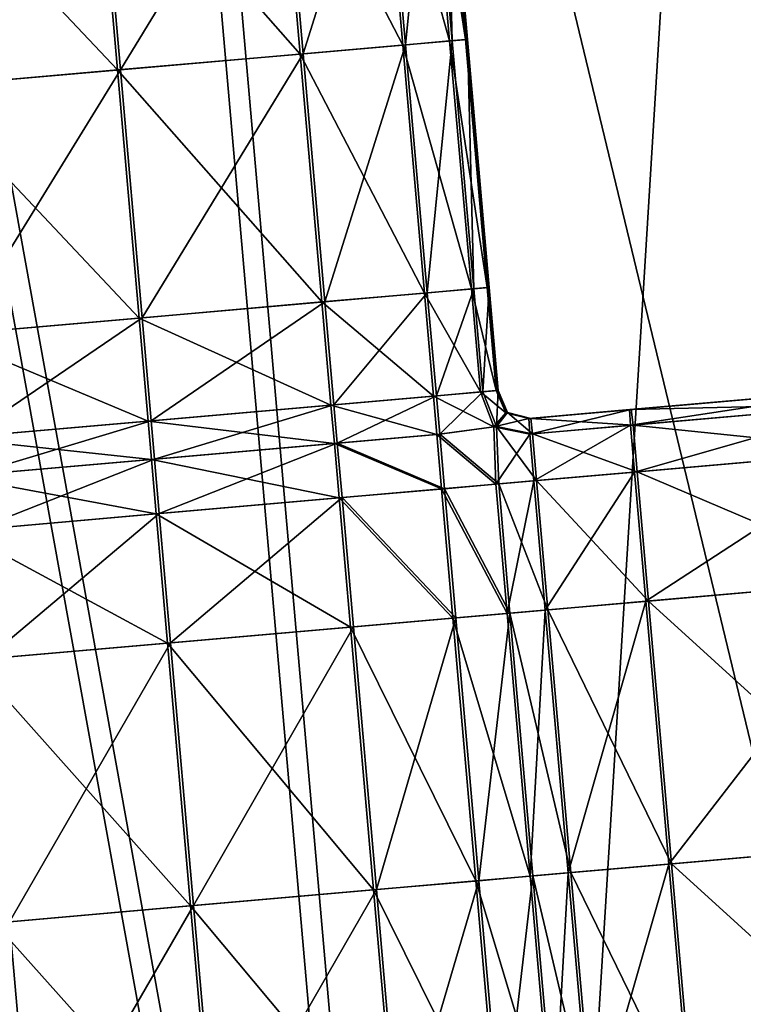
# Model space of a CAD drawing. Units: inches. Extents: x -6.6 to 0, y 21.9 to 57.4.
# Drawn here: x -3.3 to -3.1, y 23.1 to 23.4 of the extents above; entities that cross this region are included whole.
import ezdxf

# ---------------------------------------------------------------- set-up
doc = ezdxf.new("R2010")
doc.units = ezdxf.units.IN
doc.header["$MEASUREMENT"] = 0
doc.layers.get('0').update_dxf_attribs({"true_color": 0x99e4b8})

msp = doc.modelspace()

# ---------------------------------------------------------------- linework, layer by layer
at = {"color": 8, "true_color": 0x737373}
for points in [[(-3.30643, 24.19328, 19.75024), (-3.05788, 24.21502, 19.74355), (-2.91328, 22.56247, 19.74376)], [(-3.05248, 24.2155, 19.80128), (-3.29983, 24.19386, 19.80797), (-3.15527, 22.54129, 19.80777)], [(-3.15527, 22.54129, 19.80777), (-2.90792, 22.56294, 19.80108), (-3.05248, 24.2155, 19.80128)], [(-3.45875, 24.17995, 19.75434), (-3.30643, 24.19328, 19.75024), (-3.16183, 22.54072, 19.75045)], [(-3.15527, 22.54129, 19.80777), (-3.29983, 24.19386, 19.80797), (-3.4514, 24.1806, 19.81207)], [(-2.91328, 22.56247, 19.74376), (-3.16183, 22.54072, 19.75045), (-3.30643, 24.19328, 19.75024)], [(-3.16183, 22.54072, 19.75045), (-3.31414, 22.5274, 19.75455), (-3.45875, 24.17995, 19.75434)], [(-3.4514, 24.1806, 19.81207), (-3.30685, 22.52803, 19.81187), (-3.15527, 22.54129, 19.80777)], [(-3.18278, 23.43949, 20.54099), (-3.1898, 23.51973, 20.54099), (-3.22295, 23.51683, 20.54099)], [(-3.21498, 23.43668, 20.47951), (-3.222, 23.51691, 20.47951), (-3.18888, 23.51981, 20.47951)], [(-3.18888, 23.51981, 20.47951), (-3.18186, 23.43957, 20.47951), (-3.21498, 23.43668, 20.47951)], [(-3.16762, 23.44082, 20.53842), (-3.17464, 23.52106, 20.53842), (-3.1898, 23.51973, 20.54099)], [(-3.1898, 23.51973, 20.54099), (-3.18278, 23.43949, 20.54099), (-3.16762, 23.44082, 20.53842)], [(-3.18186, 23.43957, 20.47951), (-3.18888, 23.51981, 20.47951), (-3.1738, 23.52113, 20.48207)], [(-3.1738, 23.52113, 20.48207), (-3.16678, 23.44089, 20.48207), (-3.18186, 23.43957, 20.47951)], [(-3.16246, 23.44127, 20.53074), (-3.16948, 23.52151, 20.53074), (-3.17464, 23.52106, 20.53842)], [(-3.17464, 23.52106, 20.53842), (-3.16762, 23.44082, 20.53842), (-3.16246, 23.44127, 20.53074)], [(-3.16678, 23.44089, 20.48207), (-3.1738, 23.52113, 20.48207), (-3.16888, 23.52156, 20.48976)], [(-3.16231, 23.44128, 20.52049), (-3.16933, 23.52153, 20.52049), (-3.16948, 23.52151, 20.53074)], [(-3.16948, 23.52151, 20.53074), (-3.16246, 23.44127, 20.53074), (-3.16231, 23.44128, 20.52049)], [(-3.16216, 23.4413, 20.51025), (-3.16918, 23.52154, 20.51025), (-3.16933, 23.52153, 20.52049)], [(-3.16933, 23.52153, 20.52049), (-3.16231, 23.44128, 20.52049), (-3.16216, 23.4413, 20.51025)], [(-3.16201, 23.44131, 20.5), (-3.16903, 23.52155, 20.5), (-3.16918, 23.52154, 20.51025)], [(-3.16918, 23.52154, 20.51025), (-3.16216, 23.4413, 20.51025), (-3.16201, 23.44131, 20.5)], [(-3.16186, 23.44132, 20.48976), (-3.16888, 23.52156, 20.48976), (-3.16903, 23.52155, 20.5)], [(-3.16903, 23.52155, 20.5), (-3.16201, 23.44131, 20.5), (-3.16186, 23.44132, 20.48976)], [(-3.16888, 23.52156, 20.48976), (-3.16186, 23.44132, 20.48976), (-3.16678, 23.44089, 20.48207)], [(-3.21593, 23.43659, 20.54099), (-3.22295, 23.51683, 20.54099), (-3.28207, 23.51166, 20.54099)], [(-3.27406, 23.43151, 20.47951), (-3.28108, 23.51175, 20.47951), (-3.222, 23.51691, 20.47951)], [(-3.222, 23.51691, 20.47951), (-3.21498, 23.43668, 20.47951), (-3.27406, 23.43151, 20.47951)], [(-3.22295, 23.51683, 20.54099), (-3.21593, 23.43659, 20.54099), (-3.18278, 23.43949, 20.54099)], [(-3.27505, 23.43142, 20.54099), (-3.28207, 23.51166, 20.54099), (-3.34546, 23.50611, 20.53846)], [(-3.33361, 23.4263, 20.47858), (-3.34063, 23.50653, 20.47858), (-3.28108, 23.51175, 20.47951)], [(-3.28108, 23.51175, 20.47951), (-3.27406, 23.43151, 20.47951), (-3.33361, 23.4263, 20.47858)], [(-3.28207, 23.51166, 20.54099), (-3.27505, 23.43142, 20.54099), (-3.21593, 23.43659, 20.54099)], [(-3.34546, 23.50611, 20.53846), (-3.33844, 23.42587, 20.53846), (-3.27505, 23.43142, 20.54099)], [(-3.17576, 23.35925, 20.54099), (-3.18278, 23.43949, 20.54099), (-3.21593, 23.43659, 20.54099)], [(-3.20796, 23.35644, 20.47951), (-3.21498, 23.43668, 20.47951), (-3.18186, 23.43957, 20.47951)], [(-3.18186, 23.43957, 20.47951), (-3.17484, 23.35933, 20.47951), (-3.20796, 23.35644, 20.47951)], [(-3.1606, 23.36058, 20.53842), (-3.16762, 23.44082, 20.53842), (-3.18278, 23.43949, 20.54099)], [(-3.18278, 23.43949, 20.54099), (-3.17576, 23.35925, 20.54099), (-3.1606, 23.36058, 20.53842)], [(-3.17484, 23.35933, 20.47951), (-3.18186, 23.43957, 20.47951), (-3.16678, 23.44089, 20.48207)], [(-3.16678, 23.44089, 20.48207), (-3.15977, 23.36066, 20.48207), (-3.17484, 23.35933, 20.47951)], [(-3.15545, 23.36103, 20.53074), (-3.16246, 23.44127, 20.53074), (-3.16762, 23.44082, 20.53842)], [(-3.16762, 23.44082, 20.53842), (-3.1606, 23.36058, 20.53842), (-3.15545, 23.36103, 20.53074)], [(-3.15977, 23.36066, 20.48207), (-3.16678, 23.44089, 20.48207), (-3.16186, 23.44132, 20.48976)], [(-3.15529, 23.36105, 20.52049), (-3.16231, 23.44128, 20.52049), (-3.16246, 23.44127, 20.53074)], [(-3.16246, 23.44127, 20.53074), (-3.15545, 23.36103, 20.53074), (-3.15529, 23.36105, 20.52049)], [(-3.15514, 23.36106, 20.51025), (-3.16216, 23.4413, 20.51025), (-3.16231, 23.44128, 20.52049)], [(-3.16231, 23.44128, 20.52049), (-3.15529, 23.36105, 20.52049), (-3.15514, 23.36106, 20.51025)], [(-3.15499, 23.36107, 20.5), (-3.16201, 23.44131, 20.5), (-3.16216, 23.4413, 20.51025)], [(-3.16216, 23.4413, 20.51025), (-3.15514, 23.36106, 20.51025), (-3.15499, 23.36107, 20.5)], [(-3.15484, 23.36108, 20.48976), (-3.16186, 23.44132, 20.48976), (-3.16201, 23.44131, 20.5)], [(-3.16201, 23.44131, 20.5), (-3.15499, 23.36107, 20.5), (-3.15484, 23.36108, 20.48976)], [(-3.16186, 23.44132, 20.48976), (-3.15484, 23.36108, 20.48976), (-3.15977, 23.36066, 20.48207)], [(-3.20891, 23.35636, 20.54099), (-3.21593, 23.43659, 20.54099), (-3.27505, 23.43142, 20.54099)], [(-3.26705, 23.35127, 20.47951), (-3.27406, 23.43151, 20.47951), (-3.21498, 23.43668, 20.47951)], [(-3.21498, 23.43668, 20.47951), (-3.20796, 23.35644, 20.47951), (-3.26705, 23.35127, 20.47951)], [(-3.21593, 23.43659, 20.54099), (-3.20891, 23.35636, 20.54099), (-3.17576, 23.35925, 20.54099)], [(-3.26803, 23.35118, 20.54099), (-3.27505, 23.43142, 20.54099), (-3.33844, 23.42587, 20.53846)], [(-3.3266, 23.34606, 20.47858), (-3.33361, 23.4263, 20.47858), (-3.27406, 23.43151, 20.47951)], [(-3.27406, 23.43151, 20.47951), (-3.26705, 23.35127, 20.47951), (-3.3266, 23.34606, 20.47858)], [(-3.27505, 23.43142, 20.54099), (-3.26803, 23.35118, 20.54099), (-3.20891, 23.35636, 20.54099)], [(-3.33844, 23.42587, 20.53846), (-3.33142, 23.34564, 20.53846), (-3.26803, 23.35118, 20.54099)], [(-3.15768, 23.32725, 20.53842), (-3.1606, 23.36058, 20.53842), (-3.17576, 23.35925, 20.54099)], [(-3.17192, 23.326, 20.47951), (-3.17484, 23.35933, 20.47951), (-3.15977, 23.36066, 20.48207)], [(-3.15977, 23.36066, 20.48207), (-3.15685, 23.32732, 20.48207), (-3.17192, 23.326, 20.47951)], [(-3.15253, 23.3277, 20.53074), (-3.15545, 23.36103, 20.53074), (-3.1606, 23.36058, 20.53842)], [(-3.1606, 23.36058, 20.53842), (-3.15768, 23.32725, 20.53842), (-3.15253, 23.3277, 20.53074)], [(-3.15685, 23.32732, 20.48207), (-3.15977, 23.36066, 20.48207), (-3.15484, 23.36108, 20.48976)], [(-3.15484, 23.36108, 20.48976), (-3.15193, 23.32775, 20.48976), (-3.15685, 23.32732, 20.48207)], [(-3.15238, 23.32771, 20.52049), (-3.15529, 23.36105, 20.52049), (-3.15545, 23.36103, 20.53074)], [(-3.15545, 23.36103, 20.53074), (-3.15253, 23.3277, 20.53074), (-3.15238, 23.32771, 20.52049)], [(-3.15223, 23.32773, 20.51025), (-3.15514, 23.36106, 20.51025), (-3.15529, 23.36105, 20.52049)], [(-3.15529, 23.36105, 20.52049), (-3.15238, 23.32771, 20.52049), (-3.15223, 23.32773, 20.51025)], [(-3.15208, 23.32774, 20.5), (-3.15499, 23.36107, 20.5), (-3.15514, 23.36106, 20.51025)], [(-3.15514, 23.36106, 20.51025), (-3.15223, 23.32773, 20.51025), (-3.15208, 23.32774, 20.5)], [(-3.15193, 23.32775, 20.48976), (-3.15484, 23.36108, 20.48976), (-3.15499, 23.36107, 20.5)], [(-3.15499, 23.36107, 20.5), (-3.15208, 23.32774, 20.5), (-3.15193, 23.32775, 20.48976)], [(-3.26413, 23.31794, 20.47951), (-3.26705, 23.35127, 20.47951), (-3.20796, 23.35644, 20.47951)], [(-3.20796, 23.35644, 20.47951), (-3.20505, 23.32311, 20.47951), (-3.26413, 23.31794, 20.47951)], [(-3.17284, 23.32592, 20.54099), (-3.17576, 23.35925, 20.54099), (-3.20891, 23.35636, 20.54099)], [(-3.20505, 23.32311, 20.47951), (-3.20796, 23.35644, 20.47951), (-3.17484, 23.35933, 20.47951)], [(-3.17484, 23.35933, 20.47951), (-3.17192, 23.326, 20.47951), (-3.20505, 23.32311, 20.47951)], [(-3.17576, 23.35925, 20.54099), (-3.17284, 23.32592, 20.54099), (-3.15768, 23.32725, 20.53842)], [(-3.20599, 23.32302, 20.54099), (-3.20891, 23.35636, 20.54099), (-3.26803, 23.35118, 20.54099)], [(-3.20891, 23.35636, 20.54099), (-3.20599, 23.32302, 20.54099), (-3.17284, 23.32592, 20.54099)], [(-3.26511, 23.31785, 20.54099), (-3.26803, 23.35118, 20.54099), (-3.33142, 23.34564, 20.53846)], [(-3.32368, 23.31273, 20.47858), (-3.3266, 23.34606, 20.47858), (-3.26705, 23.35127, 20.47951)], [(-3.26705, 23.35127, 20.47951), (-3.26413, 23.31794, 20.47951), (-3.32368, 23.31273, 20.47858)], [(-3.26803, 23.35118, 20.54099), (-3.26511, 23.31785, 20.54099), (-3.20599, 23.32302, 20.54099)], [(-3.33142, 23.34564, 20.53846), (-3.3285, 23.31231, 20.53846), (-3.26511, 23.31785, 20.54099)], [(-3.15247, 23.3161, 20.48115), (-3.15685, 23.32732, 20.48207), (-3.15193, 23.32775, 20.48976)], [(-3.14932, 23.32052, 20.52049), (-3.15238, 23.32771, 20.52049), (-3.15253, 23.3277, 20.53074)], [(-3.15193, 23.32775, 20.48976), (-3.14887, 23.32056, 20.48976), (-3.15247, 23.3161, 20.48115)], [(-3.14917, 23.32053, 20.51025), (-3.15223, 23.32773, 20.51025), (-3.15238, 23.32771, 20.52049)], [(-3.15238, 23.32771, 20.52049), (-3.14932, 23.32052, 20.52049), (-3.14917, 23.32053, 20.51025)], [(-3.14902, 23.32055, 20.5), (-3.15208, 23.32774, 20.5), (-3.15223, 23.32773, 20.51025)], [(-3.15223, 23.32773, 20.51025), (-3.14917, 23.32053, 20.51025), (-3.14902, 23.32055, 20.5)], [(-3.14887, 23.32056, 20.48976), (-3.15193, 23.32775, 20.48976), (-3.15208, 23.32774, 20.5)], [(-3.15208, 23.32774, 20.5), (-3.14902, 23.32055, 20.5), (-3.14887, 23.32056, 20.48976)], [(-3.03096, 23.32838, 20.52049), (-3.10932, 23.32153, 20.52049), (-3.10947, 23.32152, 20.53074)], [(-3.10947, 23.32152, 20.53074), (-3.0311, 23.32837, 20.53074), (-3.03096, 23.32838, 20.52049)], [(-3.0311, 23.32837, 20.53074), (-3.10947, 23.32152, 20.53074), (-3.10914, 23.31647, 20.53842)], [(-3.10932, 23.32153, 20.52049), (-3.03096, 23.32838, 20.52049), (-3.03083, 23.3284, 20.51025)], [(-3.03083, 23.3284, 20.51025), (-3.10918, 23.32154, 20.51025), (-3.10932, 23.32153, 20.52049)], [(-3.03069, 23.32841, 20.5), (-3.10903, 23.32155, 20.5), (-3.10918, 23.32154, 20.51025)], [(-3.10918, 23.32154, 20.51025), (-3.03083, 23.3284, 20.51025), (-3.03069, 23.32841, 20.5)], [(-3.10914, 23.31647, 20.53842), (-3.03076, 23.32332, 20.53842), (-3.0311, 23.32837, 20.53074)], [(-3.10903, 23.32155, 20.5), (-3.03069, 23.32841, 20.5), (-3.03055, 23.32842, 20.48976)], [(-3.03055, 23.32842, 20.48976), (-3.10888, 23.32157, 20.48976), (-3.10903, 23.32155, 20.5)], [(-3.10888, 23.32157, 20.48976), (-3.03055, 23.32842, 20.48976), (-3.03001, 23.32339, 20.48207)], [(-3.17175, 23.31347, 20.54099), (-3.17284, 23.32592, 20.54099), (-3.20599, 23.32302, 20.54099)], [(-3.20396, 23.31066, 20.47951), (-3.20505, 23.32311, 20.47951), (-3.17192, 23.326, 20.47951)], [(-3.17192, 23.326, 20.47951), (-3.17083, 23.31355, 20.47951), (-3.20396, 23.31066, 20.47951)], [(-3.15333, 23.31602, 20.53934), (-3.15768, 23.32725, 20.53842), (-3.17284, 23.32592, 20.54099)], [(-3.17284, 23.32592, 20.54099), (-3.17175, 23.31347, 20.54099), (-3.15333, 23.31602, 20.53934)], [(-3.17083, 23.31355, 20.47951), (-3.17192, 23.326, 20.47951), (-3.15685, 23.32732, 20.48207)], [(-3.15685, 23.32732, 20.48207), (-3.15247, 23.3161, 20.48115), (-3.17083, 23.31355, 20.47951)], [(-3.14947, 23.32051, 20.53074), (-3.15253, 23.3277, 20.53074), (-3.15768, 23.32725, 20.53842)], [(-3.15768, 23.32725, 20.53842), (-3.15333, 23.31602, 20.53934), (-3.14947, 23.32051, 20.53074)], [(-3.15253, 23.3277, 20.53074), (-3.14947, 23.32051, 20.53074), (-3.14932, 23.32052, 20.52049)], [(-3.2049, 23.31058, 20.54099), (-3.20599, 23.32302, 20.54099), (-3.26511, 23.31785, 20.54099)], [(-3.26304, 23.30549, 20.47951), (-3.26413, 23.31794, 20.47951), (-3.20505, 23.32311, 20.47951)], [(-3.20505, 23.32311, 20.47951), (-3.20396, 23.31066, 20.47951), (-3.26304, 23.30549, 20.47951)], [(-3.20599, 23.32302, 20.54099), (-3.2049, 23.31058, 20.54099), (-3.17175, 23.31347, 20.54099)], [(-3.10932, 23.32153, 20.52049), (-3.14187, 23.31868, 20.52049), (-3.14202, 23.31867, 20.53074)], [(-3.14202, 23.31867, 20.53074), (-3.10947, 23.32152, 20.53074), (-3.10932, 23.32153, 20.52049)], [(-3.10947, 23.32152, 20.53074), (-3.14202, 23.31867, 20.53074), (-3.14169, 23.31362, 20.53842)], [(-3.14187, 23.31868, 20.52049), (-3.10932, 23.32153, 20.52049), (-3.10918, 23.32154, 20.51025)], [(-3.10918, 23.32154, 20.51025), (-3.14172, 23.3187, 20.51025), (-3.14187, 23.31868, 20.52049)], [(-3.10903, 23.32155, 20.5), (-3.14157, 23.31871, 20.5), (-3.14172, 23.3187, 20.51025)], [(-3.14172, 23.3187, 20.51025), (-3.10918, 23.32154, 20.51025), (-3.10903, 23.32155, 20.5)], [(-3.14169, 23.31362, 20.53842), (-3.10914, 23.31647, 20.53842), (-3.10947, 23.32152, 20.53074)], [(-3.14157, 23.31871, 20.5), (-3.10903, 23.32155, 20.5), (-3.10888, 23.32157, 20.48976)], [(-3.10888, 23.32157, 20.48976), (-3.14142, 23.31872, 20.48976), (-3.14157, 23.31871, 20.5)], [(-3.14142, 23.31872, 20.48976), (-3.10888, 23.32157, 20.48976), (-3.10833, 23.31654, 20.48207)], [(-3.03076, 23.32332, 20.53842), (-3.10914, 23.31647, 20.53842), (-3.10785, 23.30134, 20.54099)], [(-3.03001, 23.32339, 20.48207), (-3.10833, 23.31654, 20.48207), (-3.10888, 23.32157, 20.48976)], [(-3.10833, 23.31654, 20.48207), (-3.03001, 23.32339, 20.48207), (-3.02865, 23.30826, 20.47951)], [(-3.10785, 23.30134, 20.54099), (-3.02947, 23.30819, 20.54099), (-3.03076, 23.32332, 20.53842)], [(-3.14202, 23.31867, 20.53074), (-3.14947, 23.32051, 20.53074), (-3.15333, 23.31602, 20.53934)], [(-3.15333, 23.31602, 20.53934), (-3.14169, 23.31362, 20.53842), (-3.14202, 23.31867, 20.53074)], [(-3.14087, 23.31369, 20.48207), (-3.15247, 23.3161, 20.48115), (-3.14887, 23.32056, 20.48976)], [(-3.14187, 23.31868, 20.52049), (-3.14932, 23.32052, 20.52049), (-3.14947, 23.32051, 20.53074)], [(-3.14947, 23.32051, 20.53074), (-3.14202, 23.31867, 20.53074), (-3.14187, 23.31868, 20.52049)], [(-3.14172, 23.3187, 20.51025), (-3.14917, 23.32053, 20.51025), (-3.14932, 23.32052, 20.52049)], [(-3.14932, 23.32052, 20.52049), (-3.14187, 23.31868, 20.52049), (-3.14172, 23.3187, 20.51025)], [(-3.14157, 23.31871, 20.5), (-3.14902, 23.32055, 20.5), (-3.14917, 23.32053, 20.51025)], [(-3.14917, 23.32053, 20.51025), (-3.14172, 23.3187, 20.51025), (-3.14157, 23.31871, 20.5)], [(-3.14142, 23.31872, 20.48976), (-3.14887, 23.32056, 20.48976), (-3.14902, 23.32055, 20.5)], [(-3.14902, 23.32055, 20.5), (-3.14157, 23.31871, 20.5), (-3.14142, 23.31872, 20.48976)], [(-3.14887, 23.32056, 20.48976), (-3.14142, 23.31872, 20.48976), (-3.14087, 23.31369, 20.48207)], [(-3.10833, 23.31654, 20.48207), (-3.14087, 23.31369, 20.48207), (-3.14142, 23.31872, 20.48976)], [(-3.26402, 23.3054, 20.54099), (-3.26511, 23.31785, 20.54099), (-3.3285, 23.31231, 20.53846)], [(-3.32259, 23.30028, 20.47858), (-3.32368, 23.31273, 20.47858), (-3.26413, 23.31794, 20.47951)], [(-3.26413, 23.31794, 20.47951), (-3.26304, 23.30549, 20.47951), (-3.32259, 23.30028, 20.47858)], [(-3.26511, 23.31785, 20.54099), (-3.26402, 23.3054, 20.54099), (-3.2049, 23.31058, 20.54099)], [(-3.15268, 23.29741, 20.54099), (-3.15333, 23.31602, 20.53934), (-3.17175, 23.31347, 20.54099)], [(-3.17083, 23.31355, 20.47951), (-3.15247, 23.3161, 20.48115), (-3.15177, 23.29749, 20.47951)], [(-3.14169, 23.31362, 20.53842), (-3.15333, 23.31602, 20.53934), (-3.15268, 23.29741, 20.54099)], [(-3.15247, 23.3161, 20.48115), (-3.14087, 23.31369, 20.48207), (-3.13951, 23.29856, 20.47951)], [(-3.13951, 23.29856, 20.47951), (-3.15177, 23.29749, 20.47951), (-3.15247, 23.3161, 20.48115)], [(-3.10914, 23.31647, 20.53842), (-3.14169, 23.31362, 20.53842), (-3.14041, 23.29849, 20.54099)], [(-3.14087, 23.31369, 20.48207), (-3.10833, 23.31654, 20.48207), (-3.10697, 23.30141, 20.47951)], [(-3.14041, 23.29849, 20.54099), (-3.10785, 23.30134, 20.54099), (-3.10914, 23.31647, 20.53842)], [(-3.02865, 23.30826, 20.47951), (-3.10697, 23.30141, 20.47951), (-3.10833, 23.31654, 20.48207)], [(-3.3285, 23.31231, 20.53846), (-3.32741, 23.29986, 20.53846), (-3.26402, 23.3054, 20.54099)], [(-3.17021, 23.29588, 20.54099), (-3.17175, 23.31347, 20.54099), (-3.2049, 23.31058, 20.54099)], [(-3.20396, 23.31066, 20.47951), (-3.17083, 23.31355, 20.47951), (-3.16929, 23.29596, 20.47951)], [(-3.17175, 23.31347, 20.54099), (-3.17021, 23.29588, 20.54099), (-3.15268, 23.29741, 20.54099)], [(-3.15177, 23.29749, 20.47951), (-3.16929, 23.29596, 20.47951), (-3.17083, 23.31355, 20.47951)], [(-3.15268, 23.29741, 20.54099), (-3.14041, 23.29849, 20.54099), (-3.14169, 23.31362, 20.53842)], [(-3.10697, 23.30141, 20.47951), (-3.13951, 23.29856, 20.47951), (-3.14087, 23.31369, 20.48207)], [(-3.20336, 23.29298, 20.54099), (-3.2049, 23.31058, 20.54099), (-3.26402, 23.3054, 20.54099)], [(-3.2615, 23.28789, 20.47951), (-3.26304, 23.30549, 20.47951), (-3.20396, 23.31066, 20.47951)], [(-3.20396, 23.31066, 20.47951), (-3.20242, 23.29306, 20.47951), (-3.2615, 23.28789, 20.47951)], [(-3.2049, 23.31058, 20.54099), (-3.20336, 23.29298, 20.54099), (-3.17021, 23.29588, 20.54099)], [(-3.16929, 23.29596, 20.47951), (-3.20242, 23.29306, 20.47951), (-3.20396, 23.31066, 20.47951)], [(-3.32105, 23.28268, 20.47858), (-3.32259, 23.30028, 20.47858), (-3.26304, 23.30549, 20.47951)], [(-3.26304, 23.30549, 20.47951), (-3.2615, 23.28789, 20.47951), (-3.32105, 23.28268, 20.47858)], [(-3.02947, 23.30819, 20.54099), (-3.10785, 23.30134, 20.54099), (-3.10419, 23.25955, 20.54099)], [(-3.10697, 23.30141, 20.47951), (-3.02865, 23.30826, 20.47951), (-3.02499, 23.26647, 20.47951)], [(-3.10419, 23.25955, 20.54099), (-3.02582, 23.2664, 20.54099), (-3.02947, 23.30819, 20.54099)], [(-3.26249, 23.28781, 20.54099), (-3.26402, 23.3054, 20.54099), (-3.32741, 23.29986, 20.53846)], [(-3.26402, 23.3054, 20.54099), (-3.26249, 23.28781, 20.54099), (-3.20336, 23.29298, 20.54099)], [(-3.32741, 23.29986, 20.53846), (-3.32587, 23.28226, 20.53846), (-3.26249, 23.28781, 20.54099)], [(-3.10785, 23.30134, 20.54099), (-3.14041, 23.29849, 20.54099), (-3.13675, 23.25669, 20.54099)], [(-3.13951, 23.29856, 20.47951), (-3.10697, 23.30141, 20.47951), (-3.10332, 23.25962, 20.47951)], [(-3.13675, 23.25669, 20.54099), (-3.10419, 23.25955, 20.54099), (-3.10785, 23.30134, 20.54099)], [(-3.02499, 23.26647, 20.47951), (-3.10332, 23.25962, 20.47951), (-3.10697, 23.30141, 20.47951)], [(-3.16656, 23.25409, 20.54099), (-3.17021, 23.29588, 20.54099), (-3.20336, 23.29298, 20.54099)], [(-3.20242, 23.29306, 20.47951), (-3.16929, 23.29596, 20.47951), (-3.16564, 23.25417, 20.47951)], [(-3.14902, 23.25562, 20.54099), (-3.15268, 23.29741, 20.54099), (-3.17021, 23.29588, 20.54099)], [(-3.17021, 23.29588, 20.54099), (-3.16656, 23.25409, 20.54099), (-3.14902, 23.25562, 20.54099)], [(-3.16929, 23.29596, 20.47951), (-3.15177, 23.29749, 20.47951), (-3.14812, 23.2557, 20.47951)], [(-3.14812, 23.2557, 20.47951), (-3.16564, 23.25417, 20.47951), (-3.16929, 23.29596, 20.47951)], [(-3.14041, 23.29849, 20.54099), (-3.15268, 23.29741, 20.54099), (-3.14902, 23.25562, 20.54099)], [(-3.15177, 23.29749, 20.47951), (-3.13951, 23.29856, 20.47951), (-3.13585, 23.25677, 20.47951)], [(-3.13585, 23.25677, 20.47951), (-3.14812, 23.2557, 20.47951), (-3.15177, 23.29749, 20.47951)], [(-3.14902, 23.25562, 20.54099), (-3.13675, 23.25669, 20.54099), (-3.14041, 23.29849, 20.54099)], [(-3.10332, 23.25962, 20.47951), (-3.13585, 23.25677, 20.47951), (-3.13951, 23.29856, 20.47951)], [(-3.19971, 23.25119, 20.54099), (-3.20336, 23.29298, 20.54099), (-3.26249, 23.28781, 20.54099)], [(-3.25784, 23.2461, 20.47951), (-3.2615, 23.28789, 20.47951), (-3.20242, 23.29306, 20.47951)], [(-3.20242, 23.29306, 20.47951), (-3.19876, 23.25127, 20.47951), (-3.25784, 23.2461, 20.47951)], [(-3.20336, 23.29298, 20.54099), (-3.19971, 23.25119, 20.54099), (-3.16656, 23.25409, 20.54099)], [(-3.16564, 23.25417, 20.47951), (-3.19876, 23.25127, 20.47951), (-3.20242, 23.29306, 20.47951)], [(-3.25883, 23.24602, 20.54099), (-3.26249, 23.28781, 20.54099), (-3.32587, 23.28226, 20.53846)], [(-3.31739, 23.24089, 20.47858), (-3.32105, 23.28268, 20.47858), (-3.2615, 23.28789, 20.47951)], [(-3.2615, 23.28789, 20.47951), (-3.25784, 23.2461, 20.47951), (-3.31739, 23.24089, 20.47858)], [(-3.26249, 23.28781, 20.54099), (-3.25883, 23.24602, 20.54099), (-3.19971, 23.25119, 20.54099)], [(-3.32587, 23.28226, 20.53846), (-3.32222, 23.24047, 20.53846), (-3.25883, 23.24602, 20.54099)], [(-3.02582, 23.2664, 20.54099), (-3.10419, 23.25955, 20.54099), (-3.09675, 23.17451, 20.54099)], [(-3.10332, 23.25962, 20.47951), (-3.02499, 23.26647, 20.47951), (-3.01756, 23.18144, 20.47951)], [(-3.09675, 23.17451, 20.54099), (-3.01838, 23.18137, 20.54099), (-3.02582, 23.2664, 20.54099)], [(-3.10419, 23.25955, 20.54099), (-3.13675, 23.25669, 20.54099), (-3.12931, 23.17166, 20.54099)], [(-3.13585, 23.25677, 20.47951), (-3.10332, 23.25962, 20.47951), (-3.09588, 23.17459, 20.47951)], [(-3.12931, 23.17166, 20.54099), (-3.09675, 23.17451, 20.54099), (-3.10419, 23.25955, 20.54099)], [(-3.01756, 23.18144, 20.47951), (-3.09588, 23.17459, 20.47951), (-3.10332, 23.25962, 20.47951)], [(-3.14159, 23.17059, 20.54099), (-3.14902, 23.25562, 20.54099), (-3.16656, 23.25409, 20.54099)], [(-3.1582, 23.16913, 20.47951), (-3.16564, 23.25417, 20.47951), (-3.14812, 23.2557, 20.47951)], [(-3.14812, 23.2557, 20.47951), (-3.14068, 23.17067, 20.47951), (-3.1582, 23.16913, 20.47951)], [(-3.13675, 23.25669, 20.54099), (-3.14902, 23.25562, 20.54099), (-3.14159, 23.17059, 20.54099)], [(-3.14812, 23.2557, 20.47951), (-3.13585, 23.25677, 20.47951), (-3.12841, 23.17174, 20.47951)], [(-3.12841, 23.17174, 20.47951), (-3.14068, 23.17067, 20.47951), (-3.14812, 23.2557, 20.47951)], [(-3.14159, 23.17059, 20.54099), (-3.12931, 23.17166, 20.54099), (-3.13675, 23.25669, 20.54099)], [(-3.09588, 23.17459, 20.47951), (-3.12841, 23.17174, 20.47951), (-3.13585, 23.25677, 20.47951)], [(-3.25041, 23.16107, 20.47951), (-3.25784, 23.2461, 20.47951), (-3.19876, 23.25127, 20.47951)], [(-3.19876, 23.25127, 20.47951), (-3.19132, 23.16624, 20.47951), (-3.25041, 23.16107, 20.47951)], [(-3.15912, 23.16905, 20.54099), (-3.16656, 23.25409, 20.54099), (-3.19971, 23.25119, 20.54099)], [(-3.19132, 23.16624, 20.47951), (-3.19876, 23.25127, 20.47951), (-3.16564, 23.25417, 20.47951)], [(-3.16564, 23.25417, 20.47951), (-3.1582, 23.16913, 20.47951), (-3.19132, 23.16624, 20.47951)], [(-3.16656, 23.25409, 20.54099), (-3.15912, 23.16905, 20.54099), (-3.14159, 23.17059, 20.54099)], [(-3.19227, 23.16615, 20.54099), (-3.19971, 23.25119, 20.54099), (-3.25883, 23.24602, 20.54099)], [(-3.19971, 23.25119, 20.54099), (-3.19227, 23.16615, 20.54099), (-3.15912, 23.16905, 20.54099)], [(-3.25139, 23.16098, 20.54099), (-3.25883, 23.24602, 20.54099), (-3.32222, 23.24047, 20.53846)], [(-3.30996, 23.15586, 20.47858), (-3.31739, 23.24089, 20.47858), (-3.25784, 23.2461, 20.47951)], [(-3.25784, 23.2461, 20.47951), (-3.25041, 23.16107, 20.47951), (-3.30996, 23.15586, 20.47858)], [(-3.25883, 23.24602, 20.54099), (-3.25139, 23.16098, 20.54099), (-3.19227, 23.16615, 20.54099)], [(-3.32222, 23.24047, 20.53846), (-3.31478, 23.15543, 20.53846), (-3.25139, 23.16098, 20.54099)], [(-3.01838, 23.18137, 20.54099), (-3.09675, 23.17451, 20.54099), (-3.08933, 23.08963, 20.54099)], [(-3.09588, 23.17459, 20.47951), (-3.01756, 23.18144, 20.47951), (-3.01013, 23.09655, 20.47951)], [(-3.08933, 23.08963, 20.54099), (-3.01095, 23.09648, 20.54099), (-3.01838, 23.18137, 20.54099)], [(-3.12931, 23.17166, 20.54099), (-3.14159, 23.17059, 20.54099), (-3.13416, 23.0857, 20.54099)], [(-3.14068, 23.17067, 20.47951), (-3.12841, 23.17174, 20.47951), (-3.12098, 23.08686, 20.47951)], [(-3.13416, 23.0857, 20.54099), (-3.12188, 23.08678, 20.54099), (-3.12931, 23.17166, 20.54099)], [(-3.09675, 23.17451, 20.54099), (-3.12931, 23.17166, 20.54099), (-3.12188, 23.08678, 20.54099)], [(-3.12841, 23.17174, 20.47951), (-3.09588, 23.17459, 20.47951), (-3.08845, 23.0897, 20.47951)], [(-3.08845, 23.0897, 20.47951), (-3.12098, 23.08686, 20.47951), (-3.12841, 23.17174, 20.47951)], [(-3.12188, 23.08678, 20.54099), (-3.08933, 23.08963, 20.54099), (-3.09675, 23.17451, 20.54099)], [(-3.01013, 23.09655, 20.47951), (-3.08845, 23.0897, 20.47951), (-3.09588, 23.17459, 20.47951)], [(-3.15169, 23.08417, 20.54099), (-3.15912, 23.16905, 20.54099), (-3.19227, 23.16615, 20.54099)], [(-3.1839, 23.08135, 20.47951), (-3.19132, 23.16624, 20.47951), (-3.1582, 23.16913, 20.47951)], [(-3.1582, 23.16913, 20.47951), (-3.15077, 23.08425, 20.47951), (-3.1839, 23.08135, 20.47951)], [(-3.13416, 23.0857, 20.54099), (-3.14159, 23.17059, 20.54099), (-3.15912, 23.16905, 20.54099)], [(-3.15912, 23.16905, 20.54099), (-3.15169, 23.08417, 20.54099), (-3.13416, 23.0857, 20.54099)], [(-3.15077, 23.08425, 20.47951), (-3.1582, 23.16913, 20.47951), (-3.14068, 23.17067, 20.47951)], [(-3.14068, 23.17067, 20.47951), (-3.13325, 23.08578, 20.47951), (-3.15077, 23.08425, 20.47951)], [(-3.12098, 23.08686, 20.47951), (-3.13325, 23.08578, 20.47951), (-3.14068, 23.17067, 20.47951)], [(-3.18484, 23.08127, 20.54099), (-3.19227, 23.16615, 20.54099), (-3.25139, 23.16098, 20.54099)], [(-3.24298, 23.07618, 20.47951), (-3.25041, 23.16107, 20.47951), (-3.19132, 23.16624, 20.47951)], [(-3.19132, 23.16624, 20.47951), (-3.1839, 23.08135, 20.47951), (-3.24298, 23.07618, 20.47951)], [(-3.19227, 23.16615, 20.54099), (-3.18484, 23.08127, 20.54099), (-3.15169, 23.08417, 20.54099)], [(-3.24396, 23.0761, 20.54099), (-3.25139, 23.16098, 20.54099), (-3.31478, 23.15543, 20.53846)], [(-3.30253, 23.07097, 20.47858), (-3.30996, 23.15586, 20.47858), (-3.25041, 23.16107, 20.47951)], [(-3.25041, 23.16107, 20.47951), (-3.24298, 23.07618, 20.47951), (-3.30253, 23.07097, 20.47858)], [(-3.25139, 23.16098, 20.54099), (-3.24396, 23.0761, 20.54099), (-3.18484, 23.08127, 20.54099)], [(-3.30996, 23.15586, 20.47858), (-3.30253, 23.07097, 20.47858), (-3.33706, 23.06795, 20.4758)], [(-3.31478, 23.15543, 20.53846), (-3.30735, 23.07055, 20.53846), (-3.24396, 23.0761, 20.54099)]]:
    msp.add_3dface(points, dxfattribs=at)

doc.saveas('drawing.dxf')
